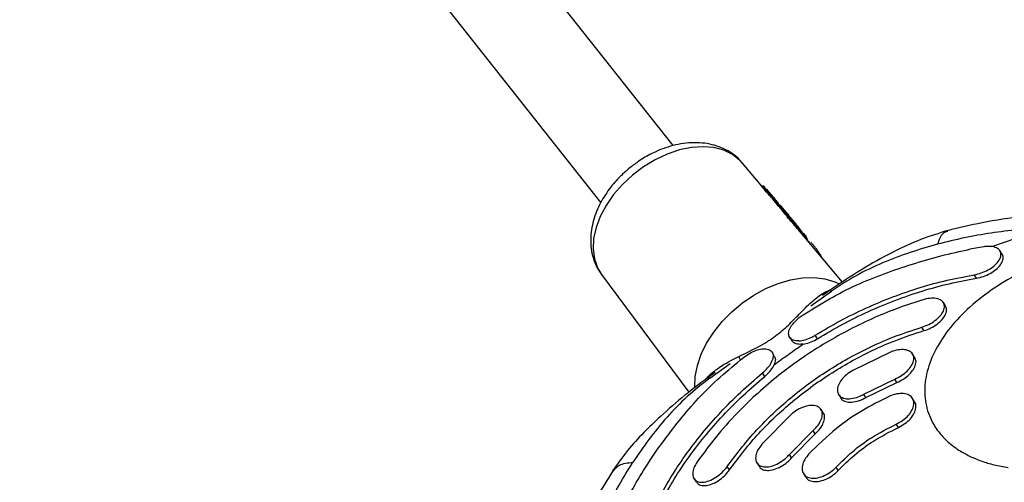
# Model space of a CAD drawing. Units: millimetres. Extents: x 4261 to 13860, y -434 to 10647.
# Drawn here: x 7091 to 7262, y 5318 to 5398 of the extents above; entities that cross this region are included whole.
import ezdxf

# ---------------------------------------------------------------- set-up
doc = ezdxf.new("R2010")
doc.units = ezdxf.units.MM
doc.layers.add('Dimensions', color=7, linetype='Continuous')
doc.styles.get("Standard").update_dxf_attribs({"font": 'arial.ttf'})
doc.dimstyles.new('Leikkiset keinu', dxfattribs={"dimtxt": 150, "dimasz": 2.5, "dimexe": 0.06, "dimexo": 0.625, "dimtad": 0, "dimtih": 1, "dimtoh": 1, "dimdec": 0, "dimtxsty": 'Standard', "dimcen": 2.5, "dimadec": 0, "dimazin": 0, "dimtfac": 1, "dimtmove": 0, "dimatfit": 3, "dimfxl": 1, "dimarcsym": 0})

# ---------------------------------------------------------------- blocks, each defined once
blk = doc.blocks.new('*D13')
at = {"layer": 'Defpoints', "color": 0, "transparency": 16777216}
for p in [(6829.2, 8234.85), (6829.2, 1612.03), (13633.02, 1612.03)]:
    blk.add_point(p, dxfattribs=at)
at = {"layer": 'Dimensions', "color": 0, "lineweight": -2, "transparency": 16777216}
for p, q in [((6829.82, 8234.85), (13633.08, 8234.85)), ((13633.02, 8232.35), (13633.02, 5000.65)), ((13633.02, 1614.53), (13633.02, 4846.23)), ((6829.82, 1612.03), (13633.08, 1612.03))]:
    blk.add_line(p, q, dxfattribs=at)
at = {"layer": 'Dimensions', "color": 0, "transparency": 16777216}
for points in [[(13632.61, 8232.35), (13633.44, 8232.35), (13633.02, 8234.85)], [(13632.61, 1614.53), (13633.44, 1614.53), (13633.02, 1612.03)]]:
    blk.add_solid(points, dxfattribs=at)
at = {"layer": 'Dimensions', "color": 0, "transparency": 16777216, "insert": (13633.02, 4923.44), "char_height": 150, "attachment_point": 5}
blk.add_mtext('6620', dxfattribs=at)
blk = doc.blocks.new('*D14')
at = {"layer": 'Defpoints', "color": 0, "transparency": 16777216}
for p in [(6314.69, 6732.8), (6314.69, 3114.08), (12773.01, 3114.08)]:
    blk.add_point(p, dxfattribs=at)
at = {"layer": 'Dimensions', "color": 0, "lineweight": -2, "transparency": 16777216}
for p, q in [((6315.32, 6732.8), (12773.07, 6732.8)), ((12773.01, 6730.3), (12773.01, 5000.7)), ((12773.01, 3116.58), (12773.01, 4846.18)), ((6315.32, 3114.08), (12773.07, 3114.08))]:
    blk.add_line(p, q, dxfattribs=at)
at = {"layer": 'Dimensions', "color": 0, "transparency": 16777216}
for points in [[(12772.59, 6730.3), (12773.42, 6730.3), (12773.01, 6732.8)], [(12772.59, 3116.58), (12773.42, 3116.58), (12773.01, 3114.08)]]:
    blk.add_solid(points, dxfattribs=at)
at = {"layer": 'Dimensions', "color": 0, "transparency": 16777216, "insert": (12773.01, 4923.44), "char_height": 150, "attachment_point": 5}
blk.add_mtext('3620', dxfattribs=at)

msp = doc.modelspace()

# ---------------------------------------------------------------- linework, layer by layer
at = {"color": 7, "linetype": 'Continuous', "lineweight": 25}
for p, q in [((7204.52, 5375.95), (7174.26, 5414.29)), ((7161.7, 5404.38), (7191.97, 5366.02)), ((7219.94, 5368.92), (7216.58, 5372.92)), ((7219.96, 5368.93), (7219.89, 5368.88)), ((7219.94, 5368.81), (7220.02, 5368.86)), ((7219.98, 5368.94), (7219.96, 5368.93)), ((7220.02, 5368.86), (7220.02, 5368.86)), ((7221.53, 5367.11), (7220.02, 5368.86)), ((7221.78, 5367.15), (7220.3, 5368.88)), ((7221.03, 5368.09), (7220.78, 5368.39)), ((7221.76, 5367.21), (7220.98, 5368.12)), ((7221.46, 5367.06), (7221.53, 5367.11)), ((7222.57, 5366.26), (7222.25, 5366.63)), ((7222.83, 5365.47), (7222.44, 5365.94)), ((7222.92, 5365.59), (7222.8, 5365.51)), ((7222.97, 5365.6), (7222.91, 5365.7)), ((7224.48, 5363.98), (7223.21, 5365.49)), ((7224.41, 5364.06), (7223.47, 5365.18)), ((7223.13, 5365.09), (7223.21, 5365.14)), ((7224.18, 5363.99), (7223.21, 5365.14)), ((7224.11, 5363.94), (7224.17, 5363.99)), ((7224.17, 5363.99), (7224.18, 5363.99)), ((7224.33, 5363.76), (7224.29, 5363.73)), ((7224.37, 5363.69), (7224.29, 5363.64)), ((7224.36, 5363.78), (7224.33, 5363.76)), ((7224.34, 5363.57), (7224.42, 5363.62)), ((7224.39, 5363.7), (7224.37, 5363.69)), ((7224.41, 5364.06), (7224.6, 5363.79)), ((7224.43, 5363.63), (7224.42, 5363.62)), ((7225.31, 5362.6), (7224.43, 5363.63)), ((7224.7, 5363.64), (7224.65, 5363.69)), ((7225.57, 5362.64), (7224.71, 5363.64)), ((7224.71, 5363.64), (7224.81, 5363.54)), ((7224.81, 5363.54), (7225.53, 5362.7)), ((7225.23, 5362.54), (7225.31, 5362.6)), ((7225.78, 5362.41), (7225.67, 5362.56)), ((7226.43, 5361.66), (7226.21, 5361.92)), ((7226.49, 5361.58), (7226.31, 5361.8)), ((7233.91, 5352.28), (7226.3, 5361.34)), ((7226.55, 5361.04), (7226.43, 5361.26)), ((7226.92, 5360.96), (7226.49, 5361.58)), ((7226.92, 5360.7), (7226.87, 5360.67)), ((7227.04, 5360.72), (7226.92, 5360.96)), ((7226.98, 5360.63), (7226.98, 5360.63)), ((7227.28, 5360.27), (7226.98, 5360.63)), ((7227.52, 5360.33), (7227.27, 5360.63)), ((7227.28, 5360.27), (7227.28, 5360.27)), ((7227.45, 5360.05), (7227.44, 5360.04)), ((7227.75, 5359.98), (7227.52, 5360.33)), ((7227.99, 5359.33), (7227.75, 5359.98)), ((7228.12, 5359.27), (7228.07, 5359.24)), ((7258.43, 5358.4), (7256.01, 5357.97)), ((7230.27, 5356.62), (7230.16, 5356.89)), ((7261.62, 5357.1), (7261.24, 5357.7)), ((7192.11, 5353.61), (7207.25, 5333.18)), ((7257.16, 5352.95), (7256.78, 5353.55)), ((7231.71, 5350.85), (7230.46, 5349.95)), ((7231.75, 5350.78), (7231.72, 5350.79)), ((7251.8, 5348.15), (7251.42, 5348.74)), ((7229.57, 5342.47), (7229.19, 5343.07)), ((7248.06, 5343.87), (7247.68, 5344.46)), ((7224.76, 5342.71), (7225.13, 5342.11)), ((7222.08, 5339.52), (7221.71, 5340.12)), ((7242.27, 5340.15), (7235.69, 5336.97)), ((7246.46, 5339.22), (7246.09, 5339.81)), ((7211.84, 5336.63), (7210.59, 5335.74)), ((7220.43, 5335.94), (7220.05, 5336.53)), ((7210.61, 5335.69), (7210.63, 5335.68)), ((7237.61, 5332.85), (7242.98, 5335.46)), ((7237.97, 5332.26), (7243.35, 5334.88)), ((7243.35, 5334.88), (7242.98, 5335.46)), ((7233.25, 5332.8), (7233.62, 5332.21)), ((7237.97, 5332.26), (7237.61, 5332.85)), ((7246.43, 5331.55), (7246.06, 5332.13)), ((7224.97, 5329.3), (7219.93, 5324.17)), ((7230.58, 5329.6), (7230.21, 5330.19)), ((7243.61, 5327.09), (7243.24, 5327.66)), ((7224.71, 5322.39), (7228.83, 5326.57)), ((7225.08, 5321.8), (7229.2, 5325.99)), ((7229.2, 5325.99), (7228.83, 5326.57)), ((7219.07, 5320.93), (7219.44, 5320.35)), ((7225.08, 5321.8), (7224.71, 5322.39)), ((7214.32, 5319.74), (7213.94, 5320.33)), ((7227.15, 5319.08), (7227.52, 5318.5)), ((7233.16, 5319.62), (7232.8, 5320.19)), ((7208.16, 5318.23), (7208.54, 5317.64))]:
    msp.add_line(p, q, dxfattribs=at)
at = {"color": 8, "linetype": 'Continuous', "lineweight": 25}
for p, q in [((7220.91, 5368.22), (7221.01, 5368.08)), ((7226.43, 5361.26), (7226.39, 5361.23)), ((7226.93, 5360.6), (7226.98, 5360.63)), ((7227.23, 5360.23), (7227.28, 5360.27)), ((7227.44, 5360.04), (7227.41, 5360.02)), ((7259.83, 5358.43), (7268.89, 5361.59)), ((7228.43, 5348.16), (7232, 5350.71)), ((7232, 5350.71), (7231.75, 5350.78)), ((7210.88, 5335.61), (7214.46, 5338.17)), ((7210.63, 5335.68), (7210.88, 5335.61))]:
    msp.add_line(p, q, dxfattribs=at)
at = {"color": 8, "linetype": 'Continuous', "lineweight": 25, "flags": 128}
msp.add_lwpolyline([(7216.58, 5372.92), (7216.14, 5373.39), (7214.86, 5374.4), (7213.35, 5375.13), (7211.62, 5375.59), (7209.73, 5375.75), (7207.72, 5375.62), (7205.63, 5375.19), (7203.51, 5374.48), (7201.41, 5373.5), (7199.39, 5372.28), (7197.48, 5370.84), (7195.74, 5369.22), (7194.21, 5367.46), (7192.91, 5365.59), (7191.89, 5363.67), (7191.16, 5361.74), (7190.74, 5359.83), (7190.65, 5358), (7190.88, 5356.29), (7191.42, 5354.74), (7192.11, 5353.61)], dxfattribs=at)
at = {"color": 7, "linetype": 'Continuous', "lineweight": 25, "flags": 128}
for points in [[(7220.02, 5368.86), (7220.01, 5368.89), (7220, 5368.91), (7219.99, 5368.93), (7219.98, 5368.94), (7219.98, 5368.94), (7219.98, 5368.94), (7219.99, 5368.93), (7220, 5368.92)], [(7221.53, 5367.11), (7221.57, 5367.13), (7221.61, 5367.15), (7221.64, 5367.17), (7221.68, 5367.18), (7221.71, 5367.18), (7221.74, 5367.18), (7221.77, 5367.17), (7221.78, 5367.15)], [(7222.91, 5365.7), (7222.91, 5365.7), (7222.9, 5365.71)], [(7223.21, 5365.14), (7223.24, 5365.16), (7223.28, 5365.18), (7223.32, 5365.2), (7223.36, 5365.2), (7223.39, 5365.21), (7223.42, 5365.2), (7223.45, 5365.19), (7223.47, 5365.18)], [(7208.33, 5334.01), (7208.33, 5334.08), (7208.38, 5335.91), (7208.74, 5337.82), (7209.4, 5339.78), (7210.35, 5341.72), (7211.58, 5343.63), (7213.04, 5345.45), (7214.71, 5347.15), (7216.56, 5348.69), (7218.55, 5350.04), (7220.63, 5351.17), (7222.76, 5352.05), (7224.89, 5352.67), (7226.99, 5353.01), (7228.99, 5353.07), (7230.87, 5352.85), (7232.58, 5352.34), (7233.37, 5351.97)]]:
    msp.add_lwpolyline(points, dxfattribs=at)
at = {"color": 8, "linetype": 'Continuous', "lineweight": 25}
for centre, radius, start, end in [((7219.81, 5368.75), 0.234, 28.7156, 51.0312), ((7220.77, 5368.1), 0.185, 9.3143, 39.8338), ((7222.69, 5365.81), 0.243, 305.2983, 332.7171), ((7224.21, 5363.5), 0.243, 29.7177, 50.1676), ((7226.12, 5364.55), 1.93, 205.9636, 208.5022), ((7226.75, 5360.5), 0.261, 29.7904, 49.7837), ((7230.02, 5356.84), 0.149, 329.5171, 37.135), ((7216.78, 5339.51), 0.856, 188.0589, 220.7477)]:
    msp.add_arc(centre, radius, start, end, dxfattribs=at)
at = {"color": 7, "linetype": 'Continuous', "lineweight": 25}
for centre, radius, start, end in [((7222.83, 5362.88), 1.73, 30.3325, 39.6333), ((7223.56, 5363.28), 0.945, 32.0699, 49.0299), ((7224.09, 5363.51), 0.358, 26.6983, 32.0696), ((7225.47, 5362.45), 0.214, 62.5718, 136.4323), ((7226.3, 5361.45), 0.23, 304.238, 33.8664), ((7226.71, 5360.48), 0.308, 29.4798, 46.3062), ((7225.91, 5359.14), 1.78, 30.5615, 39.4051), ((7226.39, 5359.4), 1.24, 31.6167, 44.2266)]:
    msp.add_arc(centre, radius, start, end, dxfattribs=at)
for centre, major_axis, ratio, start_param, end_param in [((7226.35, 5335.01), (-55.29, 72.42), 0.179791, 5.029832, 5.056693), ((7231.87, 5327.92), (-66.62, 86.83), 0.151258, 5.021589, 5.036033), ((7212.03, 5353.51), (12.37, 10.1), 0.551405, 0.007706, 0.018585), ((7236.12, 5322.54), (-66.98, 87.32), 0.152312, 5.068488, 5.081684)]:
    msp.add_ellipse(centre, major_axis=major_axis, ratio=ratio, start_param=start_param, end_param=end_param, dxfattribs=at)
for points, knots in [([(7216.57, 5372.86), (7216.42, 5373.06), (7215.91, 5373.72), (7214.81, 5374.59), (7213.34, 5375.45), (7211.74, 5376.04), (7210.02, 5376.39), (7208.21, 5376.49), (7206.37, 5376.35), (7204.55, 5375.99), (7202.79, 5375.44), (7201.26, 5374.79), (7199.94, 5374.09), (7198.63, 5373.31), (7197.76, 5372.65), (7197.24, 5372.26)], [0, 0, 0, 0, 0.038022, 0.126577, 0.209728, 0.294471, 0.38077, 0.467993, 0.555058, 0.640631, 0.72262, 0.802391, 0.859734, 0.916638, 1, 1, 1, 1]), ([(7197.24, 5372.26), (7196.67, 5371.78), (7195.86, 5371.11), (7194.77, 5370), (7193.9, 5369), (7192.98, 5367.75), (7192.13, 5366.39), (7191.39, 5364.92), (7190.81, 5363.37), (7190.41, 5361.76), (7190.21, 5360.13), (7190.24, 5358.5), (7190.51, 5356.89), (7191.05, 5355.36), (7191.62, 5354.22), (7192.09, 5353.67), (7192.2, 5353.54)], [0, 0, 0, 0, 0.0956, 0.134962, 0.199996, 0.267254, 0.339167, 0.413958, 0.490953, 0.569507, 0.649124, 0.729405, 0.810159, 0.891539, 0.974114, 1, 1, 1, 1]), ([(7219.94, 5368.81), (7219.93, 5368.82), (7219.9, 5368.85), (7219.89, 5368.87), (7219.88, 5368.88), (7219.89, 5368.88), (7219.89, 5368.88)], [0, 0, 0, 0, 0.33321, 0.666455, 0.999567, 1, 1, 1, 1]), ([(7220, 5368.92), (7220.01, 5368.92), (7220.04, 5368.94), (7220.1, 5368.96), (7220.17, 5368.96), (7220.24, 5368.93), (7220.28, 5368.9), (7220.3, 5368.88)], [0, 0, 0, 0, 0.148893, 0.289466, 0.544586, 0.777275, 1, 1, 1, 1]), ([(7220.3, 5368.88), (7220.28, 5368.89), (7220.25, 5368.91), (7220.19, 5368.92), (7220.12, 5368.91), (7220.07, 5368.89), (7220.04, 5368.87), (7220.02, 5368.86)], [0, 0, 0, 0, 0.222757, 0.455479, 0.710611, 0.851164, 1, 1, 1, 1]), ([(7220.98, 5368.12), (7220.97, 5368.13), (7220.94, 5368.17), (7220.89, 5368.23), (7220.85, 5368.28), (7220.85, 5368.28), (7220.89, 5368.24), (7220.91, 5368.22)], [0, 0, 0, 0, 0.125027, 0.251647, 0.500696, 0.749549, 1, 1, 1, 1]), ([(7222.44, 5365.94), (7222.43, 5365.95), (7222.36, 5366.03), (7222.16, 5366.26), (7221.87, 5366.59), (7221.62, 5366.86), (7221.5, 5367.01), (7221.46, 5367.06)], [0, 0, 0, 0, 0.030887, 0.302927, 0.582464, 0.858674, 1, 1, 1, 1]), ([(7222.25, 5366.63), (7222.22, 5366.67), (7222.13, 5366.78), (7221.98, 5366.95), (7221.85, 5367.1), (7221.79, 5367.17), (7221.76, 5367.21)], [0, 0, 0, 0, 0.207664, 0.602717, 0.802118, 1, 1, 1, 1]), ([(7222.78, 5365.56), (7222.79, 5365.56), (7222.8, 5365.57), (7222.83, 5365.61), (7222.87, 5365.69), (7222.86, 5365.82), (7222.76, 5366.02), (7222.62, 5366.19), (7222.55, 5366.28)], [0, 0, 0, 0, 0.026254, 0.055917, 0.129057, 0.340339, 0.633836, 1, 1, 1, 1]), ([(7223.13, 5365.09), (7223.07, 5365.17), (7222.93, 5365.33), (7222.81, 5365.48), (7222.81, 5365.5), (7222.8, 5365.5)], [0, 0, 0, 0, 0.346101, 0.692218, 1, 1, 1, 1]), ([(7222.91, 5365.7), (7222.89, 5365.72), (7222.87, 5365.75), (7222.85, 5365.77), (7222.85, 5365.78)], [0, 0, 0, 0, 0.6920855, 1, 1, 1, 1]), ([(7223.2, 5365.5), (7223.18, 5365.52), (7223.15, 5365.56), (7223.08, 5365.59), (7223.01, 5365.6), (7222.96, 5365.59), (7222.91, 5365.58), (7222.88, 5365.56), (7222.86, 5365.55)], [0, 0, 0, 0, 0.220997, 0.464512, 0.595183, 0.729611, 0.865446, 1, 1, 1, 1]), ([(7224.29, 5363.73), (7224.28, 5363.74), (7224.26, 5363.76), (7224.22, 5363.81), (7224.18, 5363.86), (7224.14, 5363.91), (7224.12, 5363.93), (7224.11, 5363.94)], [0, 0, 0, 0, 0.213405, 0.426819, 0.639841, 0.851338, 1, 1, 1, 1]), ([(7224.18, 5363.99), (7224.19, 5364), (7224.22, 5364.02), (7224.27, 5364.05), (7224.33, 5364.08), (7224.38, 5364.08), (7224.4, 5364.07), (7224.41, 5364.06)], [0, 0, 0, 0, 0.150082, 0.291909, 0.547519, 0.778927, 1, 1, 1, 1]), ([(7224.34, 5363.57), (7224.33, 5363.58), (7224.31, 5363.61), (7224.29, 5363.63), (7224.29, 5363.64), (7224.29, 5363.64)], [0, 0, 0, 0, 0.3420944, 0.6842152, 1, 1, 1, 1]), ([(7224.36, 5363.78), (7224.37, 5363.79), (7224.39, 5363.82), (7224.42, 5363.88), (7224.44, 5363.94), (7224.44, 5364.01), (7224.42, 5364.05), (7224.41, 5364.06)], [0, 0, 0, 0, 0.150147, 0.291999, 0.547595, 0.778966, 1, 1, 1, 1]), ([(7224.41, 5363.67), (7224.42, 5363.68), (7224.45, 5363.7), (7224.51, 5363.71), (7224.58, 5363.71), (7224.65, 5363.69), (7224.69, 5363.65), (7224.71, 5363.64)], [0, 0, 0, 0, 0.1489035, 0.2895095, 0.5446634, 0.7773365, 1, 1, 1, 1]), ([(7224.71, 5363.64), (7224.69, 5363.65), (7224.66, 5363.67), (7224.59, 5363.68), (7224.53, 5363.67), (7224.47, 5363.65), (7224.44, 5363.63), (7224.43, 5363.63)], [0, 0, 0, 0, 0.222696, 0.455401, 0.710568, 0.851153, 1, 1, 1, 1]), ([(7224.82, 5363.53), (7224.82, 5363.53), (7224.81, 5363.54), (7224.81, 5363.54), (7224.8, 5363.55), (7224.8, 5363.55), (7224.79, 5363.56)], [0, 0, 0, 0, 0.050129, 0.390443, 0.749989, 1, 1, 1, 1]), ([(7279.32, 5363.87), (7277.14, 5363.99), (7272.52, 5364.24), (7265.41, 5363.73), (7258.51, 5362.75), (7254.15, 5361.68), (7252.15, 5361.19)], [0, 0, 0, 0, 0.247067, 0.523555, 0.782372, 1, 1, 1, 1]), ([(7226.3, 5361.34), (7226.27, 5361.38), (7226.18, 5361.49), (7225.95, 5361.74), (7225.67, 5362.05), (7225.42, 5362.33), (7225.28, 5362.48), (7225.23, 5362.54)], [0, 0, 0, 0, 0.1263378, 0.3656615, 0.6059466, 0.8469262, 1, 1, 1, 1]), ([(7225.31, 5362.6), (7225.41, 5362.48), (7225.6, 5362.26), (7225.92, 5361.88), (7226.23, 5361.52), (7226.36, 5361.35), (7226.43, 5361.26)], [0, 0, 0, 0, 0.2506136, 0.5001533, 0.7498278, 1, 1, 1, 1]), ([(7225.53, 5362.7), (7225.59, 5362.62), (7225.72, 5362.48), (7225.94, 5362.22), (7226.12, 5362.02), (7226.19, 5361.94), (7226.21, 5361.92)], [0, 0, 0, 0, 0.289539, 0.580383, 0.872735, 1, 1, 1, 1]), ([(7225.67, 5362.56), (7225.67, 5362.56), (7225.67, 5362.56), (7225.66, 5362.56), (7225.66, 5362.57)], [0, 0, 0, 0, 0.461073, 1, 1, 1, 1]), ([(7225.69, 5362.53), (7225.68, 5362.54), (7225.68, 5362.55), (7225.67, 5362.55), (7225.67, 5362.56)], [0, 0, 0, 0, 0.538918, 1, 1, 1, 1]), ([(7226.94, 5360.67), (7226.96, 5360.68), (7226.99, 5360.7), (7227.05, 5360.72), (7227.13, 5360.72), (7227.21, 5360.69), (7227.25, 5360.65), (7227.27, 5360.63)], [0, 0, 0, 0, 0.150668, 0.293392, 0.549599, 0.78025, 1, 1, 1, 1]), ([(7227.27, 5360.63), (7227.25, 5360.65), (7227.22, 5360.68), (7227.15, 5360.69), (7227.06, 5360.68), (7227.01, 5360.65), (7226.98, 5360.63)], [0, 0, 0, 0, 0.241607, 0.500547, 0.741193, 1, 1, 1, 1]), ([(7227.25, 5360.66), (7227.25, 5360.65), (7227.26, 5360.65), (7227.27, 5360.64), (7227.27, 5360.63)], [0, 0, 0, 0, 0.5388668, 1, 1, 1, 1]), ([(7227.28, 5360.27), (7227.3, 5360.28), (7227.33, 5360.3), (7227.38, 5360.33), (7227.44, 5360.35), (7227.49, 5360.35), (7227.51, 5360.34), (7227.52, 5360.33)], [0, 0, 0, 0, 0.148484, 0.290045, 0.546373, 0.778458, 1, 1, 1, 1]), ([(7227.52, 5360.33), (7227.53, 5360.32), (7227.55, 5360.28), (7227.55, 5360.21), (7227.53, 5360.15), (7227.49, 5360.09), (7227.46, 5360.07), (7227.45, 5360.05)], [0, 0, 0, 0, 0.221502, 0.453549, 0.709864, 0.851451, 1, 1, 1, 1]), ([(7227.54, 5360.3), (7227.53, 5360.31), (7227.53, 5360.32), (7227.52, 5360.33), (7227.52, 5360.33), (7227.51, 5360.34), (7227.51, 5360.34)], [0, 0, 0, 0, 0.370237, 0.689464, 0.993518, 1, 1, 1, 1]), ([(7252.16, 5361.21), (7250.63, 5360.74), (7247.35, 5359.74), (7242.38, 5357.38), (7237.02, 5354.43), (7233.51, 5352.06), (7231.69, 5350.83)], [0, 0, 0, 0, 0.20753, 0.446275, 0.712791, 1, 1, 1, 1]), ([(7268.89, 5361.59), (7267.37, 5361.53), (7264.34, 5361.39), (7259.71, 5360.82), (7255.06, 5360.01), (7251.95, 5359.23), (7250.4, 5358.84)], [0, 0, 0, 0, 0.250132, 0.500292, 0.750298, 1, 1, 1, 1]), ([(7228.17, 5359.27), (7228.16, 5359.27), (7228.12, 5359.27), (7228.09, 5359.25), (7228.07, 5359.23)], [0, 0, 0, 0, 0.321257, 1, 1, 1, 1]), ([(7229.54, 5357.84), (7229.41, 5358.01), (7229.15, 5358.36), (7228.8, 5358.79), (7228.53, 5359.1), (7228.46, 5359.15), (7228.42, 5359.18)], [0, 0, 0, 0, 0.250543, 0.500185, 0.749694, 1, 1, 1, 1]), ([(7250.4, 5358.84), (7248.81, 5358.38), (7245.61, 5357.47), (7240.88, 5355.66), (7236.25, 5353.5), (7233.41, 5351.64), (7232, 5350.71)], [0, 0, 0, 0, 0.249673, 0.502667, 0.753731, 1, 1, 1, 1]), ([(7291.02, 5358.77), (7290.18, 5358.88), (7288.49, 5359.08), (7285.8, 5359.16), (7283.02, 5359.05), (7279.25, 5358.65), (7274.49, 5357.69), (7268.92, 5355.87), (7263.7, 5353.45), (7259, 5350.51), (7254.97, 5347.15), (7251.77, 5343.49), (7249.49, 5339.68), (7248.24, 5335.84), (7248.07, 5332.13), (7248.88, 5329.05), (7250.29, 5326.61), (7251.95, 5324.73), (7253.88, 5323.24), (7255.92, 5322.1), (7257.98, 5321.25), (7260.21, 5320.57), (7261.84, 5320.28), (7262.65, 5320.13)], [0, 0, 0, 0, 0.0313515, 0.0624804, 0.0938057, 0.125185, 0.1875574, 0.2501517, 0.3127245, 0.3750776, 0.4377073, 0.4999479, 0.5625619, 0.6248, 0.6873424, 0.7496945, 0.7913505, 0.8328517, 0.8747601, 0.9059736, 0.9370977, 0.968454, 1, 1, 1, 1]), ([(7256.78, 5353.55), (7257.19, 5353.64), (7258, 5353.82), (7259.2, 5354.37), (7260.24, 5355.07), (7261.03, 5355.89), (7261.45, 5356.75), (7261.42, 5357.54), (7260.9, 5358.15), (7259.98, 5358.47), (7259.08, 5358.49), (7258.55, 5358.42), (7258.43, 5358.4)], [0, 0, 0, 0, 0.099231, 0.198375, 0.299995, 0.407594, 0.521379, 0.638743, 0.755003, 0.86592, 0.970202, 1, 1, 1, 1]), ([(7227.1, 5346.61), (7228.6, 5347.55), (7231.62, 5349.44), (7236.31, 5351.83), (7241.17, 5353.78), (7246.07, 5355.44), (7251.02, 5356.91), (7254.34, 5357.62), (7256.01, 5357.97)], [0, 0, 0, 0, 0.167444, 0.335935, 0.499465, 0.663955, 0.831453, 1, 1, 1, 1]), ([(7230.14, 5356.93), (7230.06, 5357.07), (7229.9, 5357.35), (7229.66, 5357.68), (7229.54, 5357.84)], [0, 0, 0, 0, 0.501269, 1, 1, 1, 1]), ([(7257.16, 5352.95), (7257.56, 5353.04), (7258.38, 5353.22), (7259.57, 5353.77), (7260.61, 5354.47), (7261.41, 5355.29), (7261.81, 5356.13), (7261.87, 5356.77), (7261.63, 5357.02), (7261.58, 5357.07)], [0, 0, 0, 0, 0.148029, 0.295923, 0.447594, 0.608254, 0.778179, 0.953464, 1, 1, 1, 1]), ([(7229.19, 5343.07), (7230.62, 5343.92), (7233.48, 5345.61), (7237.99, 5347.82), (7242.63, 5349.76), (7247.35, 5351.38), (7252.08, 5352.68), (7255.21, 5353.26), (7256.78, 5353.55)], [0, 0, 0, 0, 0.1645012, 0.3290024, 0.4982825, 0.6675625, 0.8331941, 1, 1, 1, 1]), ([(7229.57, 5342.47), (7231, 5343.32), (7233.86, 5345.01), (7238.36, 5347.22), (7243.01, 5349.16), (7247.73, 5350.78), (7252.46, 5352.08), (7255.59, 5352.66), (7257.16, 5352.95)], [0, 0, 0, 0, 0.164501, 0.329002, 0.498282, 0.667562, 0.833194, 1, 1, 1, 1]), ([(7248.07, 5349.26), (7246.63, 5348.8), (7243.75, 5347.9), (7239.44, 5346.15), (7235.18, 5344.12), (7231.04, 5341.81), (7227.08, 5339.27), (7223.29, 5336.5), (7219.67, 5333.48), (7215.92, 5329.93), (7212.16, 5325.83), (7209.86, 5322.69), (7208.71, 5321.11)], [0, 0, 0, 0, 0.092892, 0.185783, 0.281373, 0.376963, 0.469855, 0.562747, 0.658337, 0.753928, 0.876216, 1, 1, 1, 1]), ([(7247.68, 5344.46), (7248.09, 5344.61), (7248.9, 5344.89), (7250, 5345.59), (7250.9, 5346.41), (7251.49, 5347.29), (7251.68, 5348.16), (7251.42, 5348.89), (7250.72, 5349.37), (7249.68, 5349.55), (7248.74, 5349.44), (7248.19, 5349.29), (7248.07, 5349.26)], [0, 0, 0, 0, 0.100868, 0.20167, 0.304405, 0.411813, 0.52404, 0.639064, 0.753342, 0.863637, 0.968839, 1, 1, 1, 1]), ([(7248.06, 5343.87), (7248.46, 5344.01), (7249.27, 5344.3), (7250.38, 5345), (7251.27, 5345.81), (7251.85, 5346.7), (7252.07, 5347.52), (7251.86, 5347.94), (7251.76, 5348.13)], [0, 0, 0, 0, 0.162618, 0.325126, 0.49078, 0.664022, 0.845089, 1, 1, 1, 1]), ([(7226.35, 5342.09), (7226.01, 5342.1), (7225.34, 5342.14), (7224.73, 5342.62), (7224.5, 5343.34), (7224.74, 5344.26), (7225.41, 5345.22), (7226.26, 5346.04), (7226.87, 5346.45), (7227.1, 5346.61)], [0, 0, 0, 0, 0.152045, 0.303942, 0.459171, 0.615203, 0.768332, 0.913022, 1, 1, 1, 1]), ([(7213.94, 5320.33), (7215.46, 5322.35), (7217.77, 5325.41), (7221.48, 5329.18), (7225.43, 5332.75), (7229.77, 5335.98), (7234.37, 5338.8), (7238.33, 5340.89), (7242.77, 5342.87), (7246.04, 5343.93), (7247.68, 5344.46)], [0, 0, 0, 0, 0.185653, 0.281259, 0.376865, 0.562518, 0.658124, 0.75373, 0.876116, 1, 1, 1, 1]), ([(7214.32, 5319.74), (7215.84, 5321.76), (7218.14, 5324.82), (7221.85, 5328.58), (7225.8, 5332.16), (7230.14, 5335.39), (7234.75, 5338.2), (7238.71, 5340.3), (7243.15, 5342.27), (7246.41, 5343.34), (7248.06, 5343.87)], [0, 0, 0, 0, 0.185654, 0.281261, 0.376867, 0.562521, 0.658128, 0.753734, 0.876118, 1, 1, 1, 1]), ([(7226.35, 5342.09), (7226.7, 5342.13), (7227.41, 5342.22), (7228.43, 5342.63), (7229, 5342.96), (7229.19, 5343.07)], [0, 0, 0, 0, 0.402051, 0.804792, 1, 1, 1, 1]), ([(7215.93, 5339.39), (7216.89, 5339.85), (7218.34, 5340.55), (7220.46, 5341.68), (7221.49, 5342.38), (7222.01, 5342.73)], [0, 0, 0, 0, 0.4985328, 0.7484271, 1, 1, 1, 1]), ([(7222.04, 5337.93), (7222.87, 5338.54), (7224.53, 5339.76), (7226.22, 5340.93), (7227.06, 5341.52)], [0, 0, 0, 0, 0.499113, 1, 1, 1, 1]), ([(7227.06, 5341.52), (7226.81, 5341.5), (7226.21, 5341.46), (7225.51, 5341.66), (7225.27, 5341.99), (7225.17, 5342.14)], [0, 0, 0, 0, 0.286845, 0.689176, 1, 1, 1, 1]), ([(7227.06, 5341.52), (7227.43, 5341.59), (7228.16, 5341.74), (7229.04, 5342.16), (7229.5, 5342.43), (7229.57, 5342.47)], [0, 0, 0, 0, 0.452119, 0.914834, 1, 1, 1, 1]), ([(7216.75, 5339.2), (7217.09, 5339.45), (7217.78, 5339.95), (7218.9, 5340.47), (7219.97, 5340.76), (7220.92, 5340.73), (7221.62, 5340.36), (7221.96, 5339.7), (7221.84, 5339.1), (7221.78, 5338.82)], [0, 0, 0, 0, 0.132593, 0.26506, 0.4013498, 0.5472115, 0.7004003, 0.8563693, 1, 1, 1, 1]), ([(7242.98, 5335.46), (7243.38, 5335.65), (7244.17, 5336.03), (7245.18, 5336.85), (7245.92, 5337.75), (7246.32, 5338.68), (7246.31, 5339.53), (7245.86, 5340.19), (7245.02, 5340.57), (7243.9, 5340.62), (7242.93, 5340.41), (7242.39, 5340.2), (7242.27, 5340.15)], [0, 0, 0, 0, 0.102626, 0.205205, 0.309161, 0.416473, 0.52725, 0.640043, 0.75237, 0.861951, 0.967918, 1, 1, 1, 1]), ([(7197.22, 5315.93), (7198.04, 5317.34), (7199.68, 5320.19), (7202.53, 5324.3), (7205.6, 5328.33), (7208.93, 5332.24), (7212.65, 5335.87), (7215.38, 5338.09), (7216.75, 5339.2)], [0, 0, 0, 0, 0.16744, 0.33592, 0.499386, 0.663819, 0.83132, 1, 1, 1, 1]), ([(7220.05, 5336.53), (7220.36, 5336.82), (7220.99, 5337.39), (7221.54, 5338.19), (7221.71, 5338.65), (7221.78, 5338.82)], [0, 0, 0, 0, 0.3857054, 0.771099, 1, 1, 1, 1]), ([(7220.43, 5335.94), (7220.74, 5336.22), (7221.37, 5336.79), (7221.84, 5337.49), (7222.01, 5337.85), (7222.04, 5337.93)], [0, 0, 0, 0, 0.443683, 0.886956, 1, 1, 1, 1]), ([(7222.03, 5339.5), (7222.12, 5339.36), (7222.34, 5339.01), (7222.24, 5338.41), (7222.08, 5338), (7222.04, 5337.93)], [0, 0, 0, 0, 0.350643, 0.876461, 1, 1, 1, 1]), ([(7243.35, 5334.88), (7243.75, 5335.06), (7244.54, 5335.44), (7245.54, 5336.26), (7246.29, 5337.17), (7246.67, 5338.08), (7246.72, 5338.8), (7246.48, 5339.1), (7246.41, 5339.19)], [0, 0, 0, 0, 0.177759, 0.355436, 0.535521, 0.721473, 0.913477, 1, 1, 1, 1]), ([(7201.8, 5314.23), (7202.52, 5315.57), (7203.96, 5318.24), (7206.56, 5322.17), (7209.49, 5326.03), (7212.75, 5329.75), (7216.25, 5333.28), (7218.78, 5335.45), (7220.05, 5336.53)], [0, 0, 0, 0, 0.164493, 0.328986, 0.498257, 0.667528, 0.833177, 1, 1, 1, 1]), ([(7235.69, 5336.97), (7235.32, 5336.73), (7234.57, 5336.26), (7233.71, 5335.34), (7233.15, 5334.4), (7232.97, 5333.49), (7233.2, 5332.72), (7233.85, 5332.2), (7234.83, 5332), (7236.02, 5332.15), (7236.98, 5332.51), (7237.49, 5332.78), (7237.61, 5332.85)], [0, 0, 0, 0, 0.1030224, 0.205998, 0.3103194, 0.417736, 0.5283658, 0.6409776, 0.7532921, 0.862985, 0.9689586, 1, 1, 1, 1]), ([(7210.58, 5335.73), (7209.23, 5334.72), (7206.39, 5332.59), (7202.69, 5329.38), (7199.38, 5326.18), (7196.53, 5323.09), (7194.89, 5320.75), (7194.05, 5319.56)], [0, 0, 0, 0, 0.216625, 0.457131, 0.629954, 0.811341, 1, 1, 1, 1]), ([(7210.88, 5335.61), (7209.56, 5334.58), (7206.88, 5332.5), (7203.42, 5328.87), (7200.28, 5325.05), (7198.47, 5322.38), (7197.57, 5321.05)], [0, 0, 0, 0, 0.246269, 0.497333, 0.750327, 1, 1, 1, 1]), ([(7202.18, 5313.63), (7202.9, 5314.97), (7204.34, 5317.64), (7206.94, 5321.58), (7209.87, 5325.44), (7213.13, 5329.15), (7216.63, 5332.68), (7219.16, 5334.85), (7220.43, 5335.94)], [0, 0, 0, 0, 0.164501, 0.329002, 0.498282, 0.667562, 0.833194, 1, 1, 1, 1]), ([(7243.24, 5327.66), (7243.64, 5327.87), (7244.42, 5328.28), (7245.38, 5329.17), (7246.05, 5330.13), (7246.35, 5331.1), (7246.24, 5331.96), (7245.7, 5332.62), (7244.8, 5332.98), (7243.66, 5332.99), (7242.69, 5332.75), (7242.15, 5332.52), (7242.03, 5332.47)], [0, 0, 0, 0, 0.10434, 0.208654, 0.313777, 0.420969, 0.530354, 0.641067, 0.751587, 0.860476, 0.967109, 1, 1, 1, 1]), ([(7242.03, 5332.47), (7240.45, 5331.68), (7237.25, 5330.08), (7232.45, 5326.76), (7229.64, 5324.01), (7228.1, 5322.51)], [0, 0, 0, 0, 0.306402, 0.62169, 1, 1, 1, 1]), ([(7233.63, 5332.22), (7233.63, 5332.21), (7233.71, 5331.94), (7234.24, 5331.63), (7235.19, 5331.41), (7236.39, 5331.57), (7237.35, 5331.93), (7237.86, 5332.2), (7237.97, 5332.26)], [0, 0, 0, 0, 0.0110526, 0.2472378, 0.4828008, 0.7128233, 0.9349798, 1, 1, 1, 1]), ([(7243.61, 5327.09), (7244, 5327.29), (7244.78, 5327.71), (7245.74, 5328.59), (7246.42, 5329.56), (7246.7, 5330.51), (7246.68, 5331.2), (7246.44, 5331.47), (7246.39, 5331.53)], [0, 0, 0, 0, 0.1857767, 0.3715056, 0.5586918, 0.7496002, 0.9444524, 1, 1, 1, 1]), ([(7228.83, 5326.57), (7229.14, 5326.88), (7229.74, 5327.48), (7230.29, 5328.48), (7230.49, 5329.41), (7230.3, 5330.19), (7229.71, 5330.74), (7228.78, 5330.96), (7227.63, 5330.82), (7226.4, 5330.34), (7225.5, 5329.76), (7225.07, 5329.38), (7224.97, 5329.3)], [0, 0, 0, 0, 0.103006, 0.205952, 0.31055, 0.418582, 0.529811, 0.642582, 0.754472, 0.863467, 0.968969, 1, 1, 1, 1]), ([(7229.2, 5325.99), (7229.5, 5326.29), (7230.11, 5326.9), (7230.66, 5327.9), (7230.84, 5328.8), (7230.79, 5329.4), (7230.58, 5329.58), (7230.57, 5329.59)], [0, 0, 0, 0, 0.241598, 0.483057, 0.72842, 0.981907, 1, 1, 1, 1]), ([(7232.8, 5320.19), (7233.72, 5321.11), (7235.6, 5322.96), (7239.11, 5325.56), (7241.79, 5326.92), (7243.24, 5327.66)], [0, 0, 0, 0, 0.306263, 0.621407, 1, 1, 1, 1]), ([(7233.16, 5319.62), (7234.09, 5320.53), (7235.96, 5322.39), (7239.48, 5324.98), (7242.15, 5326.34), (7243.61, 5327.09)], [0, 0, 0, 0, 0.306262, 0.621405, 1, 1, 1, 1]), ([(7219.93, 5324.17), (7219.68, 5323.84), (7219.18, 5323.18), (7218.83, 5322.18), (7218.84, 5321.3), (7219.23, 5320.62), (7219.99, 5320.23), (7221.03, 5320.2), (7222.23, 5320.54), (7223.43, 5321.2), (7224.25, 5321.88), (7224.62, 5322.3), (7224.71, 5322.39)], [0, 0, 0, 0, 0.103184, 0.206313, 0.310968, 0.418892, 0.530033, 0.642908, 0.755015, 0.864065, 0.9693, 1, 1, 1, 1]), ([(7228.1, 5322.51), (7227.83, 5322.18), (7227.3, 5321.53), (7226.91, 5320.49), (7226.88, 5319.56), (7227.26, 5318.81), (7228.01, 5318.35), (7229.04, 5318.23), (7230.25, 5318.48), (7231.47, 5319.06), (7232.31, 5319.69), (7232.71, 5320.1), (7232.8, 5320.19)], [0, 0, 0, 0, 0.104789, 0.209541, 0.315347, 0.423283, 0.533194, 0.644021, 0.754187, 0.862375, 0.968239, 1, 1, 1, 1]), ([(7189.64, 5304.92), (7190.13, 5306.29), (7191.11, 5309.02), (7192.97, 5313.09), (7195.09, 5317.12), (7196.74, 5319.74), (7197.57, 5321.05)], [0, 0, 0, 0, 0.250132, 0.500292, 0.750298, 1, 1, 1, 1]), ([(7208.71, 5321.11), (7208.5, 5320.76), (7208.09, 5320.08), (7207.89, 5319.12), (7208.03, 5318.32), (7208.54, 5317.77), (7209.38, 5317.54), (7210.47, 5317.68), (7211.67, 5318.21), (7212.82, 5319.03), (7213.56, 5319.79), (7213.87, 5320.23), (7213.94, 5320.33)], [0, 0, 0, 0, 0.101478, 0.2028863, 0.3062522, 0.4140329, 0.5263654, 0.6413969, 0.7556504, 0.8657084, 0.9703311, 1, 1, 1, 1]), ([(7219.49, 5320.37), (7219.54, 5320.27), (7219.7, 5319.93), (7220.37, 5319.65), (7221.39, 5319.61), (7222.6, 5319.95), (7223.8, 5320.61), (7224.62, 5321.3), (7224.99, 5321.71), (7225.08, 5321.8)], [0, 0, 0, 0, 0.074153, 0.251238, 0.431114, 0.60977, 0.783518, 0.951135, 1, 1, 1, 1]), ([(7194.07, 5319.56), (7193.14, 5318.06), (7191.22, 5315), (7188.84, 5310.33), (7186.57, 5305.07), (7184.86, 5300.28), (7184.1, 5297.01), (7183.82, 5295.86)], [0, 0, 0, 0, 0.196637, 0.404174, 0.596967, 0.858111, 1, 1, 1, 1]), ([(7208.57, 5317.66), (7208.68, 5317.5), (7208.95, 5317.13), (7209.76, 5316.95), (7210.84, 5317.09), (7212.05, 5317.61), (7213.19, 5318.43), (7213.93, 5319.2), (7214.25, 5319.64), (7214.32, 5319.74)], [0, 0, 0, 0, 0.126073, 0.293604, 0.465201, 0.635648, 0.799805, 0.955796, 1, 1, 1, 1]), ([(7227.56, 5318.53), (7227.6, 5318.44), (7227.75, 5318.1), (7228.39, 5317.78), (7229.4, 5317.65), (7230.61, 5317.9), (7231.83, 5318.48), (7232.68, 5319.12), (7233.07, 5319.52), (7233.16, 5319.62)], [0, 0, 0, 0, 0.057534, 0.237164, 0.418311, 0.598372, 0.77517, 0.948132, 1, 1, 1, 1])]:
    msp.add_open_spline(points, degree=3, knots=knots, dxfattribs=at)
at = {"color": 8, "linetype": 'Continuous', "lineweight": 25}
for points, knots in [([(7221.53, 5367.11), (7221.61, 5367.02), (7221.77, 5366.83), (7222.04, 5366.51), (7222.3, 5366.2), (7222.52, 5365.92), (7222.69, 5365.71), (7222.77, 5365.58), (7222.77, 5365.57), (7222.77, 5365.57)], [0, 0, 0, 0, 0.155273, 0.309765, 0.464152, 0.618934, 0.773375, 0.928423, 1, 1, 1, 1]), ([(7222.57, 5366.25), (7222.52, 5366.31), (7222.41, 5366.44), (7222.2, 5366.68), (7221.98, 5366.93), (7221.85, 5367.08), (7221.78, 5367.15)], [0, 0, 0, 0, 0.221137, 0.481568, 0.740624, 1, 1, 1, 1]), ([(7223.21, 5365.14), (7223.13, 5365.23), (7222.98, 5365.42), (7222.87, 5365.55), (7222.88, 5365.54), (7222.88, 5365.54)], [0, 0, 0, 0, 0.392391, 0.799286, 1, 1, 1, 1]), ([(7223.21, 5365.49), (7223.2, 5365.5), (7223.19, 5365.51), (7223.28, 5365.4), (7223.4, 5365.25), (7223.47, 5365.18)], [0, 0, 0, 0, 0.25083, 0.624507, 1, 1, 1, 1]), ([(7226.31, 5361.8), (7226.23, 5361.89), (7226.07, 5362.06), (7225.85, 5362.32), (7225.68, 5362.51), (7225.6, 5362.6), (7225.57, 5362.64)], [0, 0, 0, 0, 0.334354, 0.66663, 0.833704, 1, 1, 1, 1]), ([(7252.18, 5361.07), (7251.88, 5361), (7251.13, 5360.81), (7250.67, 5359.57), (7250.4, 5358.84)], [0, 0, 0, 0, 0.404271, 1, 1, 1, 1]), ([(7222.01, 5342.73), (7222.42, 5343.03), (7223.22, 5343.64), (7224.3, 5344.6), (7225.27, 5345.55), (7226.25, 5346.56), (7227.25, 5347.59), (7228.3, 5348.61), (7229.34, 5349.52), (7230.36, 5350.24), (7231.17, 5350.7), (7231.63, 5350.84), (7231.77, 5350.88)], [0, 0, 0, 0, 0.089088, 0.178154, 0.26731, 0.356049, 0.4723, 0.587598, 0.71072, 0.835337, 0.950558, 1, 1, 1, 1]), ([(7210.28, 5335.5), (7210.48, 5335.74), (7210.96, 5336.29), (7211.91, 5337.06), (7213.12, 5337.88), (7214.44, 5338.63), (7215.46, 5339.15), (7215.93, 5339.39)], [0, 0, 0, 0, 0.161944, 0.37633, 0.567388, 0.803282, 1, 1, 1, 1]), ([(7194.14, 5319.51), (7194.43, 5319.9), (7195.08, 5320.76), (7196.68, 5320.95), (7197.57, 5321.05)], [0, 0, 0, 0, 0.448609, 1, 1, 1, 1])]:
    msp.add_open_spline(points, degree=3, knots=knots, dxfattribs=at)

# ---------------------------------------------------------------- dimensions: what is measured, and where the dimension line sits
at = {"layer": 'Dimensions'}
for base, p1, p2, text, picture, middle in [((13633.02, 1612.03), (6829.2, 8234.85), (6829.2, 1612.03), '6620', '*D13', (13633.02, 4923.44)), ((12773.01, 3114.08), (6314.69, 6732.8), (6314.69, 3114.08), '3620', '*D14', (12773.01, 4923.44))]:
    dim = msp.add_linear_dim(base=base, p1=p1, p2=p2, angle=90, text=text, dimstyle='Leikkiset keinu', dxfattribs=at)
    dim.commit()
    dim.dimension.update_dxf_attribs({"geometry": picture, "text_midpoint": middle})

doc.saveas('drawing.dxf')
